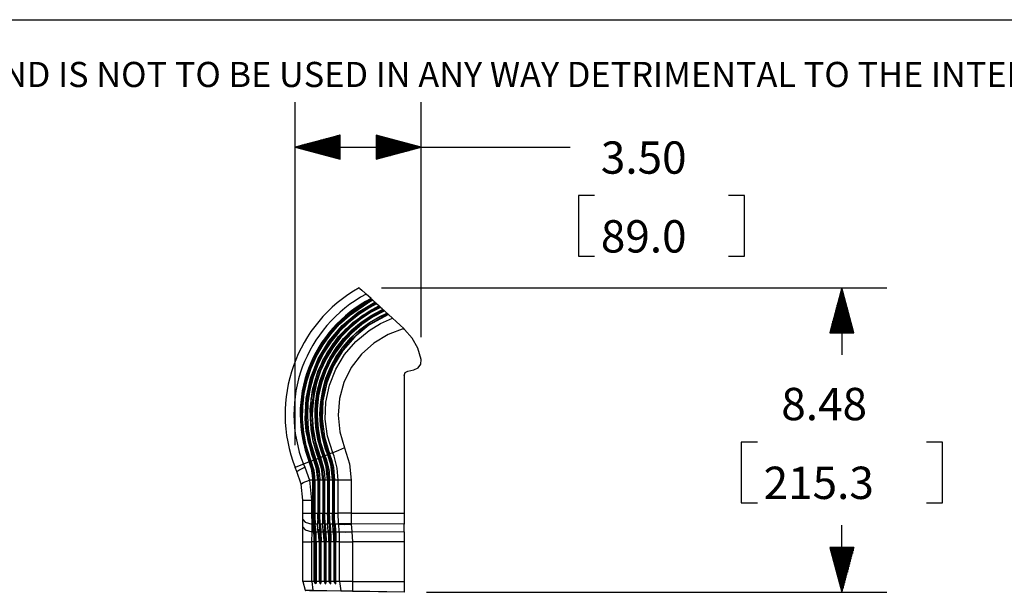
# Model space of a CAD drawing. Extents: x 0.3 to 10.8, y 0.3 to 8.3.
# Drawn here: x 3 to 5.8, y 6.7 to 8.3 of the extents above; entities that cross this region are included whole.
import ezdxf

# ---------------------------------------------------------------- set-up
doc = ezdxf.new("R2010")
doc.units = 0
doc.header["$MEASUREMENT"] = 0
doc.layers.add('TFR-ISO', color=7, linetype='Continuous')
doc.styles.add('blockfont', font='simplex.shx')

msp = doc.modelspace()

# ---------------------------------------------------------------- linework, layer by layer
at = {"layer": 'TFR-ISO', "color": 7, "linetype": 'Continuous'}
msp.add_line((0.307183, 8.281557), (10.755528, 8.281557), dxfattribs=at)
at = {"layer": 'TFR-ISO', "color": 3, "linetype": 'Continuous'}
for p, q in [((3.812876, 7.097198), (3.812876, 8.051747)), ((4.163345, 7.397926), (4.163345, 8.051747)), ((3.937876, 7.96024), (3.812876, 7.926747)), ((3.937876, 7.943747), (3.87632, 7.943747)), ((3.937876, 7.945747), (3.883785, 7.945747)), ((3.937876, 7.947747), (3.891249, 7.947747)), ((3.937876, 7.949747), (3.898713, 7.949747)), ((3.937876, 7.951747), (3.906177, 7.951747)), ((3.937876, 7.953747), (3.913641, 7.953747)), ((3.937876, 7.955747), (3.921105, 7.955747)), ((3.937876, 7.957747), (3.928569, 7.957747)), ((3.937876, 7.959747), (3.936033, 7.959747)), ((3.937876, 7.959747), (3.936033, 7.959747)), ((3.937876, 7.893253), (3.937876, 7.96024)), ((4.163345, 7.926747), (4.038345, 7.96024)), ((4.038345, 7.96024), (4.038345, 7.893253)), ((4.038345, 7.959747), (4.040187, 7.959747)), ((4.038345, 7.959747), (4.040187, 7.959747)), ((4.038345, 7.957747), (4.047652, 7.957747)), ((4.038345, 7.955747), (4.055116, 7.955747)), ((4.038345, 7.953747), (4.06258, 7.953747)), ((4.038345, 7.951747), (4.070044, 7.951747)), ((4.038345, 7.949747), (4.077508, 7.949747)), ((4.038345, 7.947747), (4.084972, 7.947747)), ((4.038345, 7.945747), (4.092436, 7.945747)), ((4.038345, 7.943747), (4.0999, 7.943747)), ((3.812876, 7.926747), (4.32772, 7.926747)), ((3.812876, 7.926747), (3.937876, 7.893253)), ((3.937876, 7.927747), (3.816608, 7.927747)), ((3.937876, 7.925747), (3.816608, 7.925747)), ((3.937876, 7.929747), (3.824072, 7.929747)), ((3.937876, 7.923747), (3.824072, 7.923747)), ((3.937876, 7.931747), (3.831536, 7.931747)), ((3.937876, 7.921747), (3.831536, 7.921747)), ((3.937876, 7.933747), (3.839, 7.933747)), ((3.937876, 7.919747), (3.839, 7.919747)), ((3.937876, 7.935747), (3.846464, 7.935747)), ((3.937876, 7.917747), (3.846464, 7.917747)), ((3.937876, 7.937747), (3.853928, 7.937747)), ((3.937876, 7.939747), (3.861392, 7.939747)), ((3.937876, 7.941747), (3.868856, 7.941747)), ((4.038345, 7.941747), (4.107365, 7.941747)), ((4.038345, 7.939747), (4.114829, 7.939747)), ((4.038345, 7.937747), (4.122293, 7.937747)), ((4.038345, 7.935747), (4.129757, 7.935747)), ((4.038345, 7.933747), (4.137221, 7.933747)), ((4.038345, 7.931747), (4.144685, 7.931747)), ((4.038345, 7.929747), (4.152149, 7.929747)), ((4.038345, 7.927747), (4.159613, 7.927747)), ((4.038345, 7.893253), (4.163345, 7.926747)), ((4.038345, 7.925747), (4.159613, 7.925747)), ((4.038345, 7.923747), (4.152149, 7.923747)), ((4.038345, 7.921747), (4.144685, 7.921747)), ((4.038345, 7.919747), (4.137221, 7.919747)), ((4.038345, 7.917747), (4.129757, 7.917747)), ((4.32772, 7.926747), (4.57772, 7.926747)), ((3.937876, 7.915747), (3.853928, 7.915747)), ((3.937876, 7.913747), (3.861392, 7.913747)), ((3.937876, 7.911747), (3.868856, 7.911747)), ((3.937876, 7.909747), (3.87632, 7.909747)), ((3.937876, 7.907747), (3.883785, 7.907747)), ((3.937876, 7.905747), (3.891249, 7.905747)), ((3.937876, 7.903747), (3.898713, 7.903747)), ((3.937876, 7.901747), (3.906177, 7.901747)), ((3.937876, 7.899747), (3.913641, 7.899747)), ((3.937876, 7.897747), (3.921105, 7.897747)), ((3.937876, 7.895747), (3.928569, 7.895747)), ((3.937876, 7.893747), (3.936033, 7.893747)), ((3.937876, 7.893747), (3.936033, 7.893747)), ((4.038345, 7.915747), (4.122293, 7.915747)), ((4.038345, 7.913747), (4.114829, 7.913747)), ((4.038345, 7.911747), (4.107365, 7.911747)), ((4.038345, 7.909747), (4.0999, 7.909747)), ((4.038345, 7.907747), (4.092436, 7.907747)), ((4.038345, 7.905747), (4.084972, 7.905747)), ((4.038345, 7.903747), (4.077508, 7.903747)), ((4.038345, 7.901747), (4.070044, 7.901747)), ((4.038345, 7.899747), (4.06258, 7.899747)), ((4.038345, 7.897747), (4.055116, 7.897747)), ((4.038345, 7.895747), (4.047652, 7.895747)), ((4.038345, 7.893747), (4.040187, 7.893747)), ((4.038345, 7.893747), (4.040187, 7.893747)), ((4.600845, 7.791747), (4.600845, 7.622997)), ((4.645845, 7.791747), (4.600845, 7.791747)), ((5.062845, 7.791747), (5.017845, 7.791747)), ((5.062845, 7.622997), (5.062845, 7.791747)), ((4.600845, 7.622997), (4.645845, 7.622997)), ((5.017845, 7.622997), (5.062845, 7.622997)), ((4.053335, 7.535074), (5.458872, 7.535074)), ((5.333872, 7.535074), (5.300378, 7.410074)), ((5.333872, 7.535074), (5.333872, 7.348042)), ((5.367365, 7.410074), (5.333872, 7.535074)), ((5.326872, 7.410074), (5.326872, 7.50895)), ((5.328872, 7.410074), (5.328872, 7.516414)), ((5.330872, 7.410074), (5.330872, 7.523878)), ((5.332872, 7.410074), (5.332872, 7.531343)), ((5.334872, 7.410074), (5.334872, 7.531343)), ((5.336872, 7.410074), (5.336872, 7.523878)), ((5.338871, 7.410074), (5.338871, 7.516414)), ((5.340872, 7.410074), (5.340872, 7.50895)), ((5.318871, 7.410074), (5.318871, 7.479094)), ((5.320872, 7.410074), (5.320872, 7.486558)), ((5.322872, 7.410074), (5.322872, 7.494022)), ((5.324872, 7.410074), (5.324872, 7.501486)), ((5.342872, 7.410074), (5.342872, 7.501486)), ((5.344872, 7.410074), (5.344872, 7.494022)), ((5.346872, 7.410074), (5.346872, 7.486558)), ((5.348872, 7.410074), (5.348872, 7.479094)), ((5.312872, 7.410074), (5.312872, 7.456701)), ((5.314872, 7.410074), (5.314872, 7.464166)), ((5.316872, 7.410074), (5.316872, 7.47163)), ((5.350872, 7.410074), (5.350872, 7.47163)), ((5.352872, 7.410074), (5.352872, 7.464166)), ((5.354872, 7.410074), (5.354872, 7.456701)), ((5.304872, 7.410074), (5.304872, 7.426845)), ((5.306872, 7.410074), (5.306872, 7.434309)), ((5.308872, 7.410074), (5.308872, 7.441773)), ((5.310872, 7.410074), (5.310872, 7.449237)), ((5.356872, 7.410074), (5.356872, 7.449237)), ((5.358872, 7.410074), (5.358872, 7.441773)), ((5.360872, 7.410074), (5.360872, 7.434309)), ((5.362872, 7.410074), (5.362872, 7.426845)), ((5.300378, 7.410074), (5.367365, 7.410074)), ((5.300872, 7.410074), (5.300872, 7.411917)), ((5.300872, 7.410074), (5.300872, 7.411917)), ((5.302872, 7.410074), (5.302872, 7.419381)), ((5.364872, 7.410074), (5.364872, 7.419381)), ((5.366872, 7.410074), (5.366872, 7.411917)), ((5.366872, 7.410074), (5.366872, 7.411917)), ((5.053841, 7.105542), (5.053841, 6.936792)), ((5.09884, 7.105542), (5.053841, 7.105542)), ((5.613903, 7.105542), (5.568903, 7.105542)), ((5.613903, 6.936792), (5.613903, 7.105542)), ((5.053841, 6.936792), (5.09884, 6.936792)), ((5.568903, 6.936792), (5.613903, 6.936792)), ((5.333872, 6.68726), (5.333872, 6.874292)), ((5.367365, 6.81226), (5.300378, 6.81226)), ((5.300378, 6.81226), (5.333872, 6.68726)), ((5.300872, 6.81226), (5.300872, 6.810418)), ((5.300872, 6.81226), (5.300872, 6.810418)), ((5.302872, 6.81226), (5.302872, 6.802954)), ((5.304872, 6.81226), (5.304872, 6.79549)), ((5.306872, 6.81226), (5.306872, 6.788025)), ((5.308872, 6.81226), (5.308872, 6.780561)), ((5.310872, 6.81226), (5.310872, 6.773097)), ((5.312872, 6.81226), (5.312872, 6.765633)), ((5.314872, 6.81226), (5.314872, 6.758169)), ((5.316872, 6.81226), (5.316872, 6.750705)), ((5.318871, 6.81226), (5.318871, 6.743241)), ((5.320872, 6.81226), (5.320872, 6.735777)), ((5.322872, 6.81226), (5.322872, 6.728312)), ((5.324872, 6.81226), (5.324872, 6.720849)), ((5.326872, 6.81226), (5.326872, 6.713385)), ((5.328872, 6.81226), (5.328872, 6.70592)), ((5.330872, 6.81226), (5.330872, 6.698456)), ((5.332872, 6.81226), (5.332872, 6.690992)), ((5.333872, 6.68726), (5.367365, 6.81226)), ((5.334872, 6.81226), (5.334872, 6.690992)), ((5.336872, 6.81226), (5.336872, 6.698456)), ((5.338871, 6.81226), (5.338871, 6.70592)), ((5.340872, 6.81226), (5.340872, 6.713385)), ((5.342872, 6.81226), (5.342872, 6.720849)), ((5.344872, 6.81226), (5.344872, 6.728312)), ((5.346872, 6.81226), (5.346872, 6.735777)), ((5.348872, 6.81226), (5.348872, 6.743241)), ((5.350872, 6.81226), (5.350872, 6.750705)), ((5.352872, 6.81226), (5.352872, 6.758169)), ((5.354872, 6.81226), (5.354872, 6.765633)), ((5.356872, 6.81226), (5.356872, 6.773097)), ((5.358872, 6.81226), (5.358872, 6.780561)), ((5.360872, 6.81226), (5.360872, 6.788025)), ((5.362872, 6.81226), (5.362872, 6.79549)), ((5.364872, 6.81226), (5.364872, 6.802954)), ((5.366872, 6.81226), (5.366872, 6.810418)), ((5.366872, 6.81226), (5.366872, 6.810418)), ((4.178225, 6.68726), (5.458872, 6.68726))]:
    msp.add_line(p, q, dxfattribs=at)
at = {"layer": 'TFR-ISO', "color": 214, "linetype": 'Continuous'}
for p, q in [((3.990835, 7.535074), (3.992824, 7.533251)), ((3.992824, 7.533251), (3.99851, 7.528041)), ((3.99851, 7.528041), (4.007354, 7.519937)), ((4.007354, 7.519937), (4.010036, 7.517479)), ((4.023775, 7.50489), (4.010036, 7.517479)), ((3.963567, 7.458025), (4.014434, 7.492826)), ((3.974123, 7.473199), (4.024236, 7.504468)), ((3.976806, 7.47134), (4.026666, 7.502241)), ((3.98597, 7.464993), (4.034971, 7.494631)), ((3.98824, 7.467502), (4.034595, 7.494975)), ((3.988667, 7.463126), (4.037417, 7.49239)), ((4.020428, 7.480556), (3.989623, 7.460817)), ((3.997878, 7.456748), (4.045778, 7.484728)), ((4.000588, 7.454871), (4.048242, 7.482471)), ((4.014434, 7.492826), (4.028584, 7.500483)), ((4.018159, 7.470487), (4.045496, 7.484987)), ((4.039348, 7.490621), (4.020428, 7.480556)), ((4.023775, 7.50489), (4.024236, 7.504468)), ((4.024236, 7.504468), (4.024843, 7.503911)), ((4.050187, 7.480688), (4.024256, 7.467033)), ((4.024843, 7.503911), (4.025451, 7.503355)), ((4.025451, 7.503355), (4.026666, 7.502241)), ((4.026666, 7.502241), (4.027339, 7.501624)), ((4.027339, 7.501624), (4.027933, 7.50108)), ((4.027933, 7.50108), (4.028358, 7.500691)), ((4.028358, 7.500691), (4.028563, 7.500503)), ((4.028563, 7.500503), (4.028584, 7.500483)), ((4.034595, 7.494975), (4.028584, 7.500483)), ((4.034971, 7.494631), (4.034595, 7.494975)), ((4.035583, 7.494071), (4.034971, 7.494631)), ((4.036194, 7.49351), (4.035583, 7.494071)), ((4.037417, 7.49239), (4.036194, 7.49351)), ((4.03793, 7.49192), (4.037417, 7.49239)), ((4.038515, 7.491384), (4.03793, 7.49192)), ((4.038961, 7.490974), (4.038515, 7.491384)), ((4.039248, 7.490713), (4.038961, 7.490974)), ((4.039348, 7.490621), (4.039248, 7.490713)), ((4.045496, 7.484987), (4.039348, 7.490621)), ((4.045778, 7.484728), (4.045496, 7.484987)), ((4.046394, 7.484164), (4.045778, 7.484728)), ((4.047009, 7.4836), (4.046394, 7.484164)), ((4.048242, 7.482471), (4.047009, 7.4836)), ((4.048772, 7.481985), (4.048242, 7.482471)), ((4.049358, 7.481448), (4.048772, 7.481985)), ((4.049802, 7.48104), (4.049358, 7.481448)), ((4.050086, 7.48078), (4.049802, 7.48104)), ((4.050187, 7.480688), (4.050086, 7.48078)), ((4.054834, 7.476429), (4.050187, 7.480688)), ((3.929603, 7.434417), (3.974123, 7.473199)), ((3.932471, 7.432931), (3.976806, 7.47134)), ((3.936436, 7.433478), (3.963567, 7.458025)), ((3.942263, 7.427865), (3.98597, 7.464993)), ((3.943934, 7.430498), (3.98824, 7.467502)), ((3.945144, 7.426376), (3.988667, 7.463126)), ((3.954983, 7.4213), (3.997878, 7.456748)), ((3.957879, 7.419808), (4.000588, 7.454871)), ((3.989623, 7.460817), (3.961027, 7.437991)), ((3.972969, 7.438414), (4.018159, 7.470487)), ((4.024256, 7.467033), (3.993673, 7.446943)), ((3.996283, 7.439406), (4.024035, 7.458004)), ((4.028097, 7.453485), (3.997765, 7.433009)), ((4.00985, 7.448454), (4.056668, 7.47475)), ((4.010344, 7.428436), (4.070166, 7.462381)), ((4.012576, 7.446564), (4.059153, 7.472473)), ((4.072148, 7.460565), (4.018111, 7.430936)), ((4.019217, 7.438761), (4.048057, 7.455633)), ((4.02189, 7.440099), (4.067657, 7.46468)), ((4.024035, 7.458004), (4.053577, 7.473607)), ((4.060542, 7.470417), (4.028097, 7.453485)), ((4.048057, 7.455633), (4.067533, 7.464793)), ((4.053577, 7.473607), (4.056471, 7.47493)), ((4.056471, 7.47493), (4.054834, 7.476429)), ((4.056668, 7.47475), (4.056471, 7.47493)), ((4.057289, 7.47418), (4.056668, 7.47475)), ((4.05791, 7.473611), (4.057289, 7.47418)), ((4.059153, 7.472473), (4.05791, 7.473611)), ((4.059703, 7.471969), (4.059153, 7.472473)), ((4.06029, 7.47143), (4.059703, 7.471969)), ((4.060733, 7.471025), (4.06029, 7.47143)), ((4.061115, 7.470675), (4.060542, 7.470417)), ((4.061015, 7.470766), (4.060733, 7.471025)), ((4.061115, 7.470675), (4.061015, 7.470766)), ((4.067533, 7.464793), (4.061115, 7.470675)), ((4.067657, 7.46468), (4.067533, 7.464793)), ((4.068284, 7.464106), (4.067657, 7.46468)), ((4.068911, 7.463531), (4.068284, 7.464106)), ((4.070166, 7.462381), (4.068911, 7.463531)), ((4.07074, 7.461855), (4.070166, 7.462381)), ((4.071328, 7.461316), (4.07074, 7.461855)), ((4.071768, 7.460913), (4.071328, 7.461316)), ((4.072049, 7.460655), (4.071768, 7.460913)), ((4.072148, 7.460565), (4.072049, 7.460655)), ((4.083377, 7.450275), (4.072148, 7.460565)), ((3.892279, 7.389313), (3.929603, 7.434417)), ((3.895277, 7.388202), (3.932471, 7.432931)), ((3.905507, 7.384418), (3.942263, 7.427865)), ((3.906362, 7.386672), (3.943934, 7.430498)), ((3.908516, 7.383308), (3.945144, 7.426376)), ((3.911972, 7.406274), (3.936436, 7.433478)), ((3.933705, 7.399305), (3.972969, 7.438414)), ((3.961027, 7.437991), (3.935028, 7.412243)), ((3.96546, 7.423637), (3.940016, 7.397334)), ((3.959497, 7.381936), (4.010344, 7.428436)), ((3.993673, 7.446943), (3.96546, 7.423637)), ((3.96777, 7.414717), (4.00985, 7.448454)), ((3.997765, 7.433009), (3.96998, 7.409184)), ((3.970619, 7.418016), (3.996283, 7.439406)), ((3.970681, 7.413219), (4.012576, 7.446564)), ((4.018111, 7.430936), (3.978966, 7.398881)), ((3.980627, 7.408108), (4.02189, 7.440099)), ((3.992386, 7.418848), (4.019217, 7.438761)), ((4.018134, 7.416429), (4.049663, 7.435459)), ((4.049663, 7.435459), (4.083377, 7.450275)), ((4.083377, 7.450275), (4.093485, 7.441013)), ((4.093485, 7.441013), (4.104443, 7.430972)), ((4.104443, 7.430972), (4.114602, 7.421663)), ((3.890435, 7.376698), (3.911972, 7.406274)), ((3.901448, 7.354241), (3.933705, 7.399305)), ((3.935028, 7.412243), (3.911928, 7.383866)), ((3.940016, 7.397334), (3.917655, 7.368365)), ((3.918787, 7.379529), (3.954983, 7.4213)), ((3.921808, 7.37842), (3.957879, 7.419808)), ((3.932123, 7.374642), (3.96777, 7.414717)), ((3.935158, 7.373533), (3.970681, 7.413219)), ((3.96998, 7.409184), (3.945153, 7.382292)), ((3.945522, 7.369753), (3.980627, 7.408108)), ((3.978966, 7.398881), (3.945687, 7.360773)), ((3.945998, 7.370883), (3.967883, 7.396132)), ((3.947324, 7.394069), (3.970619, 7.418016)), ((3.967883, 7.396132), (3.992386, 7.418848)), ((3.981282, 7.385831), (4.018134, 7.416429)), ((4.071095, 7.405333), (4.031412, 7.381157)), ((4.114602, 7.421663), (4.071095, 7.405333)), ((4.117063, 7.419407), (4.114602, 7.421663)), ((4.138488, 7.395009), (4.117063, 7.419407)), ((3.862879, 7.338965), (3.892279, 7.389313)), ((3.865958, 7.338233), (3.895277, 7.388202)), ((3.87207, 7.345052), (3.890435, 7.376698)), ((3.876464, 7.335741), (3.905507, 7.384418)), ((3.876557, 7.337234), (3.906362, 7.386672)), ((3.879552, 7.335011), (3.908516, 7.383308)), ((3.890086, 7.33253), (3.918787, 7.379529)), ((3.911928, 7.383866), (3.891999, 7.353178)), ((3.893183, 7.331803), (3.921808, 7.37842)), ((3.903752, 7.329332), (3.932123, 7.374642)), ((3.906859, 7.328609), (3.935158, 7.373533)), ((3.917464, 7.326146), (3.945522, 7.369753)), ((3.920584, 7.325424), (3.959497, 7.381936)), ((3.945153, 7.382292), (3.923612, 7.352702)), ((3.926651, 7.367825), (3.947324, 7.394069)), ((3.926992, 7.343403), (3.945998, 7.370883)), ((3.950044, 7.349521), (3.981282, 7.385831)), ((4.031412, 7.381157), (3.996952, 7.349988)), ((4.15416, 7.36657), (4.138488, 7.395009)), ((3.857099, 7.311667), (3.87207, 7.345052)), ((3.891999, 7.353178), (3.875497, 7.320518)), ((3.877086, 7.304465), (3.901448, 7.354241)), ((3.917655, 7.368365), (3.898666, 7.337081)), ((3.908824, 7.33957), (3.926651, 7.367825)), ((3.91109, 7.314017), (3.926992, 7.343403)), ((3.923612, 7.352702), (3.914186, 7.337043)), ((3.945687, 7.360773), (3.91923, 7.317385)), ((3.925397, 7.308465), (3.950044, 7.349521)), ((3.996952, 7.349988), (3.968934, 7.312928)), ((4.163345, 7.335426), (4.15416, 7.36657)), ((3.841759, 7.283461), (3.862879, 7.338965)), ((3.844879, 7.283118), (3.865958, 7.338233)), ((3.85534, 7.283548), (3.876557, 7.337234)), ((3.855516, 7.281955), (3.876464, 7.335741)), ((3.858641, 7.281615), (3.879552, 7.335011)), ((3.875497, 7.320518), (3.862618, 7.286267)), ((3.868621, 7.266695), (3.893183, 7.331803)), ((3.869296, 7.280463), (3.890086, 7.33253)), ((3.879303, 7.26589), (3.903752, 7.329332)), ((3.882441, 7.265656), (3.906859, 7.328609)), ((3.898666, 7.337081), (3.883317, 7.303859)), ((3.893143, 7.264862), (3.917464, 7.326146)), ((3.894038, 7.309612), (3.908824, 7.33957)), ((3.896288, 7.264631), (3.920584, 7.325424)), ((3.914186, 7.337043), (3.898144, 7.304144)), ((3.898479, 7.283076), (3.91109, 7.314017)), ((3.91923, 7.317385), (3.900435, 7.27017)), ((4.154836, 7.311861), (4.162256, 7.322501)), ((4.162256, 7.322501), (4.163345, 7.335426)), ((3.845665, 7.276912), (3.857099, 7.311667)), ((3.862618, 7.286267), (3.853484, 7.250834)), ((3.861289, 7.251346), (3.877086, 7.304465)), ((3.883317, 7.303859), (3.871789, 7.269126)), ((3.882452, 7.278277), (3.894038, 7.309612)), ((3.898144, 7.304144), (3.886063, 7.269594)), ((3.907936, 7.263875), (3.925397, 7.308465)), ((3.968934, 7.312928), (3.948344, 7.271284)), ((4.115725, 7.291058), (4.118649, 7.299093)), ((4.115725, 7.291058), (4.115725, 6.907646)), ((4.118649, 7.299093), (4.126054, 7.303369)), ((4.126054, 7.303369), (4.143083, 7.306371)), ((4.143083, 7.306371), (4.154836, 7.311861)), ((3.830019, 7.22494), (3.841759, 7.283461)), ((3.833136, 7.224995), (3.844879, 7.283118)), ((3.837871, 7.241165), (3.845665, 7.276912)), ((3.843298, 7.227091), (3.85534, 7.283548)), ((3.843757, 7.225186), (3.855516, 7.281955)), ((3.846877, 7.225243), (3.858641, 7.281615)), ((3.857508, 7.225443), (3.869296, 7.280463)), ((3.858227, 7.197505), (3.868621, 7.266695)), ((3.871789, 7.269126), (3.864199, 7.233327)), ((3.868798, 7.198402), (3.879303, 7.26589)), ((3.871903, 7.198666), (3.882441, 7.265656)), ((3.874193, 7.245905), (3.882452, 7.278277)), ((3.886063, 7.269594), (3.878074, 7.233877)), ((3.882483, 7.199569), (3.893143, 7.264862)), ((3.88559, 7.199834), (3.896288, 7.264631)), ((3.889312, 7.250946), (3.898479, 7.283076)), ((3.900435, 7.27017), (3.889978, 7.220838)), ((3.898263, 7.216971), (3.907936, 7.263875)), ((3.948344, 7.271284), (3.935911, 7.226525)), ((3.833791, 7.204806), (3.837871, 7.241165)), ((3.853484, 7.250834), (3.848187, 7.214629)), ((3.854494, 7.196345), (3.861289, 7.251346)), ((3.864199, 7.233327), (3.860639, 7.196905)), ((3.869353, 7.212849), (3.874193, 7.245905)), ((3.878074, 7.233877), (3.874284, 7.197473)), ((3.883697, 7.218008), (3.889312, 7.250946)), ((3.828076, 7.164748), (3.830019, 7.22494)), ((3.831145, 7.16521), (3.833136, 7.224995)), ((3.833448, 7.168224), (3.833791, 7.204806)), ((3.840763, 7.169419), (3.843298, 7.227091)), ((3.841603, 7.16679), (3.843757, 7.225186)), ((3.844673, 7.167254), (3.846877, 7.225243)), ((3.848187, 7.214629), (3.846786, 7.178065)), ((3.855134, 7.168838), (3.857508, 7.225443)), ((3.867983, 7.179469), (3.869353, 7.212849)), ((3.8817, 7.184655), (3.883697, 7.218008)), ((3.889978, 7.220838), (3.887833, 7.170454)), ((3.896545, 7.169111), (3.898263, 7.216971)), ((3.935911, 7.226525), (3.932072, 7.180232)), ((3.846786, 7.178065), (3.8492, 7.141558)), ((3.856892, 7.140978), (3.854494, 7.196345)), ((3.862503, 7.127355), (3.858227, 7.197505)), ((3.860639, 7.196905), (3.860386, 7.17863)), ((3.860386, 7.17863), (3.862854, 7.142122)), ((3.870099, 7.146127), (3.867983, 7.179469)), ((3.872766, 7.129939), (3.868798, 7.198402)), ((3.875778, 7.130698), (3.871903, 7.198666)), ((3.874284, 7.197473), (3.873986, 7.179198)), ((3.873986, 7.179198), (3.876513, 7.142688)), ((3.883347, 7.151283), (3.8817, 7.184655)), ((3.886041, 7.133287), (3.882483, 7.199569)), ((3.889054, 7.134048), (3.88559, 7.199834)), ((3.932072, 7.180232), (3.936965, 7.134037)), ((3.835701, 7.105347), (3.828076, 7.164748)), ((3.838692, 7.106192), (3.831145, 7.16521)), ((3.836716, 7.131788), (3.833448, 7.168224)), ((3.843677, 7.136145), (3.840763, 7.169419)), ((3.848881, 7.109071), (3.841603, 7.16679)), ((3.851871, 7.109917), (3.844673, 7.167254)), ((3.862059, 7.112802), (3.855134, 7.168838)), ((3.88862, 7.118289), (3.883347, 7.151283)), ((3.887833, 7.170454), (3.89401, 7.120578)), ((3.902942, 7.121649), (3.896545, 7.169111)), ((3.843537, 7.095846), (3.836716, 7.131788)), ((3.859098, 7.070905), (3.843677, 7.136145)), ((3.8492, 7.141558), (3.85533, 7.105489)), ((3.862758, 7.108092), (3.856892, 7.140978)), ((3.880525, 7.061437), (3.862503, 7.127355)), ((3.862854, 7.142122), (3.869218, 7.106089)), ((3.875682, 7.113188), (3.870099, 7.146127)), ((3.890396, 7.065338), (3.872766, 7.129939)), ((3.893293, 7.066483), (3.875778, 7.130698)), ((3.876513, 7.142688), (3.88362, 7.104732)), ((3.903164, 7.070385), (3.886041, 7.133287)), ((3.906062, 7.07153), (3.889054, 7.134048)), ((3.936965, 7.134037), (3.950414, 7.089573)), ((3.852091, 7.050198), (3.835701, 7.105347)), ((3.854988, 7.051343), (3.838692, 7.106192)), ((3.854042, 7.060791), (3.843537, 7.095846)), ((3.864859, 7.055244), (3.848881, 7.109071)), ((3.867757, 7.05639), (3.851871, 7.109917)), ((3.85533, 7.105489), (3.870041, 7.057292)), ((3.877627, 7.060291), (3.862059, 7.112802)), ((3.871882, 7.075958), (3.862758, 7.108092)), ((3.869218, 7.106089), (3.882809, 7.062339)), ((3.884667, 7.081011), (3.875682, 7.113188)), ((3.88362, 7.104732), (3.895578, 7.067386)), ((3.897454, 7.086065), (3.88862, 7.118289)), ((3.89401, 7.120578), (3.908346, 7.072433)), ((3.917162, 7.075917), (3.902942, 7.121649)), ((3.864859, 7.055244), (3.859098, 7.070905)), ((3.877627, 7.060291), (3.871882, 7.075958)), ((3.890396, 7.065338), (3.884667, 7.081011)), ((3.903164, 7.070385), (3.895578, 7.067386)), ((3.895578, 7.067386), (3.89876, 7.058822)), ((3.903164, 7.070385), (3.897454, 7.086065)), ((3.903164, 7.070385), (3.906062, 7.07153)), ((3.912594, 7.039675), (3.903164, 7.070385)), ((3.911652, 7.043195), (3.903164, 7.070385)), ((3.915626, 7.040333), (3.906062, 7.07153)), ((3.917162, 7.075917), (3.908346, 7.072433)), ((3.908346, 7.072433), (3.914685, 7.054002)), ((3.933195, 7.08252), (3.917162, 7.075917)), ((3.920934, 7.066004), (3.917162, 7.075917)), ((3.950414, 7.089573), (3.933195, 7.08252)), ((3.950414, 7.089573), (3.963675, 7.04528)), ((3.8358, 7.043759), (3.819018, 7.037126)), ((3.852091, 7.050198), (3.8358, 7.043759)), ((3.8358, 7.043759), (3.839328, 7.035467)), ((3.854988, 7.051343), (3.852091, 7.050198)), ((3.859154, 7.028083), (3.852091, 7.050198)), ((3.857273, 7.052246), (3.854042, 7.060791)), ((3.862186, 7.02874), (3.854988, 7.051343)), ((3.864859, 7.055244), (3.857273, 7.052246)), ((3.865126, 7.026593), (3.857273, 7.052246)), ((3.864859, 7.055244), (3.867757, 7.05639)), ((3.871984, 7.031851), (3.864859, 7.055244)), ((3.872514, 7.030981), (3.864859, 7.055244)), ((3.875546, 7.031639), (3.867757, 7.05639)), ((3.877627, 7.060291), (3.870041, 7.057292)), ((3.870041, 7.057292), (3.873224, 7.048728)), ((3.873224, 7.048728), (3.878161, 7.031106)), ((3.877627, 7.060291), (3.880525, 7.061437)), ((3.885874, 7.033879), (3.877627, 7.060291)), ((3.886006, 7.031882), (3.877627, 7.060291)), ((3.888906, 7.034536), (3.880525, 7.061437)), ((3.890396, 7.065338), (3.882809, 7.062339)), ((3.882809, 7.062339), (3.885991, 7.053775)), ((3.885991, 7.053775), (3.891045, 7.036191)), ((3.890396, 7.065338), (3.893293, 7.066483)), ((3.896023, 7.048776), (3.890396, 7.065338)), ((3.899234, 7.036777), (3.890396, 7.065338)), ((3.902266, 7.037435), (3.893293, 7.066483)), ((3.899985, 7.031906), (3.896023, 7.048776)), ((3.89876, 7.058822), (3.903904, 7.041269)), ((3.903904, 7.041269), (3.907146, 7.023262)), ((3.916012, 7.015653), (3.911652, 7.043195)), ((3.914685, 7.054002), (3.919172, 7.035028)), ((3.919826, 6.999263), (3.915626, 7.040333)), ((3.929518, 7.032633), (3.920934, 7.066004)), ((3.963675, 7.04528), (3.968151, 6.999263)), ((3.819018, 7.037126), (3.812876, 7.034698)), ((3.817588, 7.02329), (3.812876, 7.034698)), ((3.817588, 7.02329), (3.823099, 7.027287)), ((3.828971, 6.988358), (3.817588, 7.02329)), ((3.823099, 7.027287), (3.839328, 7.035467)), ((3.839328, 7.035467), (3.852399, 6.999263)), ((3.861197, 7.014636), (3.859154, 7.028083)), ((3.861792, 6.999263), (3.861197, 7.014636)), ((3.864908, 6.999263), (3.862186, 7.02874)), ((3.867177, 7.008398), (3.865126, 7.026593)), ((3.87463, 7.015653), (3.871984, 7.031851)), ((3.875521, 6.999263), (3.872514, 7.030981)), ((3.875521, 6.999263), (3.87463, 7.015653)), ((3.878637, 6.999263), (3.875546, 7.031639)), ((3.878161, 7.031106), (3.880456, 7.015357)), ((3.880456, 7.015357), (3.881094, 6.999263)), ((3.889251, 6.999263), (3.885874, 7.033879)), ((3.888435, 7.015653), (3.886006, 7.031882)), ((3.889251, 6.999263), (3.888435, 7.015653)), ((3.892367, 6.999263), (3.888906, 7.034536)), ((3.891045, 7.036191), (3.893966, 7.01796)), ((3.893966, 7.01796), (3.894823, 6.999263)), ((3.90298, 6.999263), (3.899234, 7.036777)), ((3.902228, 7.015653), (3.899985, 7.031906)), ((3.90298, 6.999263), (3.902228, 7.015653)), ((3.906096, 6.999263), (3.902266, 7.037435)), ((3.907146, 7.023262), (3.908552, 6.999263)), ((3.91671, 6.999263), (3.912594, 7.039675)), ((3.91671, 6.999263), (3.916012, 7.015653)), ((3.919172, 7.035028), (3.922282, 6.999263)), ((3.932298, 6.999263), (3.929518, 7.032633)), ((3.828971, 6.988358), (3.834885, 6.992941)), ((3.833925, 6.94412), (3.828971, 6.988358)), ((3.834885, 6.992941), (3.852399, 6.999263)), ((3.852399, 6.999263), (3.858574, 6.94412)), ((3.861792, 6.999263), (3.852399, 6.999263)), ((3.861792, 6.999263), (3.864908, 6.999263)), ((3.861792, 6.907646), (3.861792, 6.999263)), ((3.864908, 6.907646), (3.864908, 6.999263)), ((3.867364, 6.999263), (3.867177, 7.008398)), ((3.875521, 6.999263), (3.867364, 6.999263)), ((3.867364, 6.999263), (3.867364, 6.907646)), ((3.875521, 6.999263), (3.875521, 6.907646)), ((3.878637, 6.999263), (3.875521, 6.999263)), ((3.878637, 6.907646), (3.878637, 6.999263)), ((3.889251, 6.999263), (3.881094, 6.999263)), ((3.881094, 6.907646), (3.881094, 6.999263)), ((3.892367, 6.999263), (3.889251, 6.999263)), ((3.889251, 6.999263), (3.889251, 6.907646)), ((3.892367, 6.907646), (3.892367, 6.999263)), ((3.894823, 6.907646), (3.894823, 6.999263)), ((3.90298, 6.999263), (3.894823, 6.999263)), ((3.90298, 6.999263), (3.90298, 6.907646)), ((3.906096, 6.999263), (3.90298, 6.999263)), ((3.906096, 6.907646), (3.906096, 6.999263)), ((3.91671, 6.999263), (3.908552, 6.999263)), ((3.908552, 6.907646), (3.908552, 6.999263)), ((3.91671, 6.999263), (3.91671, 6.907646)), ((3.919826, 6.999263), (3.91671, 6.999263)), ((3.919826, 6.907646), (3.919826, 6.999263)), ((3.922282, 6.907646), (3.922282, 6.999263)), ((3.932298, 6.999263), (3.922282, 6.999263)), ((3.949592, 6.999263), (3.932298, 6.999263)), ((3.932298, 6.907646), (3.932298, 6.999263)), ((3.968151, 6.999263), (3.949592, 6.999263)), ((3.968151, 6.999263), (3.968151, 6.907646)), ((3.833925, 6.907646), (3.833925, 6.94412)), ((3.833925, 6.94412), (3.840529, 6.94412)), ((3.840529, 6.94412), (3.858574, 6.94412)), ((3.858574, 6.94412), (3.858574, 6.907646)), ((3.833925, 6.907646), (3.840529, 6.907646)), ((3.833925, 6.89046), (3.833925, 6.907646)), ((3.840529, 6.907646), (3.858574, 6.907646)), ((3.858574, 6.907646), (3.861792, 6.907646)), ((3.858574, 6.907646), (3.859525, 6.876904)), ((3.861763, 6.897944), (3.861795, 6.906012)), ((3.861795, 6.906012), (3.861792, 6.907646)), ((3.864908, 6.907646), (3.861792, 6.907646)), ((3.861972, 6.896572), (3.861795, 6.906012)), ((3.865058, 6.89748), (3.864908, 6.907646)), ((3.866647, 6.907646), (3.864908, 6.907646)), ((3.867364, 6.907646), (3.866647, 6.907646)), ((3.867411, 6.904487), (3.867364, 6.907646)), ((3.867364, 6.907646), (3.867481, 6.898489)), ((3.867519, 6.89726), (3.867364, 6.907646)), ((3.867364, 6.907646), (3.875521, 6.907646)), ((3.875521, 6.907646), (3.875523, 6.906426)), ((3.875521, 6.907646), (3.878637, 6.907646)), ((3.875705, 6.896259), (3.875523, 6.906426)), ((3.875523, 6.906426), (3.875532, 6.899486)), ((3.878798, 6.896971), (3.878637, 6.907646)), ((3.878637, 6.907646), (3.880377, 6.907646)), ((3.880377, 6.907646), (3.881094, 6.907646)), ((3.881177, 6.89972), (3.881094, 6.907646)), ((3.881259, 6.89675), (3.881094, 6.907646)), ((3.881094, 6.907646), (3.889251, 6.907646)), ((3.889251, 6.907646), (3.892367, 6.907646)), ((3.889425, 6.896369), (3.889251, 6.907646)), ((3.889251, 6.907646), (3.889276, 6.899486)), ((3.892367, 6.907646), (3.894106, 6.907646)), ((3.892539, 6.896462), (3.892367, 6.907646)), ((3.894106, 6.907646), (3.894823, 6.907646)), ((3.894918, 6.899135), (3.894823, 6.907646)), ((3.894823, 6.907646), (3.90298, 6.907646)), ((3.895, 6.896241), (3.894823, 6.907646)), ((3.90298, 6.907646), (3.906096, 6.907646)), ((3.903166, 6.895859), (3.90298, 6.907646)), ((3.90298, 6.907646), (3.903018, 6.899486)), ((3.906096, 6.907646), (3.907835, 6.907646)), ((3.906279, 6.895953), (3.906096, 6.907646)), ((3.907835, 6.907646), (3.908552, 6.907646)), ((3.908659, 6.898549), (3.908552, 6.907646)), ((3.908552, 6.907646), (3.91671, 6.907646)), ((3.908581, 6.905848), (3.908552, 6.907646)), ((3.90874, 6.895732), (3.90858, 6.905887)), ((3.916906, 6.89535), (3.91671, 6.907646)), ((3.91671, 6.907646), (3.916759, 6.899486)), ((3.91671, 6.907646), (3.919826, 6.907646)), ((3.92002, 6.895443), (3.919826, 6.907646)), ((3.922347, 6.900454), (3.922282, 6.907646)), ((3.922282, 6.907646), (3.932298, 6.907646)), ((3.922481, 6.895223), (3.922282, 6.907646)), ((3.949592, 6.907646), (3.932298, 6.907646)), ((3.933713, 6.879004), (3.932298, 6.907646)), ((3.968151, 6.907646), (3.949592, 6.907646)), ((3.968151, 6.907646), (3.968327, 6.877612)), ((3.968151, 6.907646), (4.115725, 6.907646)), ((4.115725, 6.907646), (4.115725, 6.892125)), ((3.833925, 6.869008), (3.833925, 6.89046)), ((3.833925, 6.89046), (3.840805, 6.882583)), ((3.840805, 6.882583), (3.859525, 6.876904)), ((3.86101, 6.876904), (3.859525, 6.876904)), ((3.859525, 6.876904), (3.859525, 6.855452)), ((3.860995, 6.884604), (3.861469, 6.89121)), ((3.860995, 6.884604), (3.862653, 6.884726)), ((3.86101, 6.876904), (3.860995, 6.884604)), ((3.86101, 6.876904), (3.862067, 6.863109)), ((3.861469, 6.89121), (3.861763, 6.897944)), ((3.862653, 6.884726), (3.861972, 6.896572)), ((3.862653, 6.884726), (3.865761, 6.88494)), ((3.864297, 6.863274), (3.862653, 6.884726)), ((3.865761, 6.88494), (3.865058, 6.89748)), ((3.867405, 6.863488), (3.865761, 6.88494)), ((3.867503, 6.884863), (3.865761, 6.88494)), ((3.867481, 6.898489), (3.867779, 6.891226)), ((3.868236, 6.884435), (3.867503, 6.884863)), ((3.868236, 6.884435), (3.867519, 6.89726)), ((3.867779, 6.891226), (3.868252, 6.884004)), ((3.868252, 6.884004), (3.868793, 6.876904)), ((3.869899, 6.862476), (3.868793, 6.876904)), ((3.874967, 6.876904), (3.868793, 6.876904)), ((3.875325, 6.891435), (3.874896, 6.883456)), ((3.876426, 6.883561), (3.874896, 6.883456)), ((3.874896, 6.883456), (3.874967, 6.876904)), ((3.876112, 6.861974), (3.874967, 6.876904)), ((3.875532, 6.899486), (3.875325, 6.891435)), ((3.876426, 6.883561), (3.875705, 6.896259)), ((3.879534, 6.883775), (3.876426, 6.883561)), ((3.879534, 6.883775), (3.878798, 6.896971)), ((3.881178, 6.862323), (3.879534, 6.883775)), ((3.879534, 6.883775), (3.881276, 6.883698)), ((3.881456, 6.891876), (3.881177, 6.89972)), ((3.882009, 6.88327), (3.881259, 6.89675)), ((3.881276, 6.883698), (3.882009, 6.88327)), ((3.882025, 6.882868), (3.881456, 6.891876)), ((3.882479, 6.876904), (3.882025, 6.882868)), ((3.888996, 6.876904), (3.882479, 6.876904)), ((3.882479, 6.876904), (3.88367, 6.861362)), ((3.889158, 6.890859), (3.888875, 6.882305)), ((3.8902, 6.882396), (3.888875, 6.882305)), ((3.888875, 6.882305), (3.888996, 6.876904)), ((3.890228, 6.860832), (3.888996, 6.876904)), ((3.889276, 6.899486), (3.889158, 6.890859)), ((3.8902, 6.882396), (3.889425, 6.896369)), ((3.893307, 6.88261), (3.8902, 6.882396)), ((3.893307, 6.88261), (3.892539, 6.896462)), ((3.893307, 6.88261), (3.89505, 6.882533)), ((3.894951, 6.861158), (3.893307, 6.88261)), ((3.895226, 6.890725), (3.894918, 6.899135)), ((3.895783, 6.882105), (3.895, 6.896241)), ((3.89505, 6.882533), (3.895783, 6.882105)), ((3.895797, 6.881737), (3.895226, 6.890725)), ((3.896165, 6.876904), (3.895797, 6.881737)), ((3.896165, 6.876904), (3.897442, 6.860249)), ((3.903024, 6.876904), (3.896165, 6.876904)), ((3.903005, 6.891384), (3.902881, 6.881156)), ((3.903973, 6.881231), (3.902881, 6.881156)), ((3.902881, 6.881156), (3.903024, 6.876904)), ((3.903018, 6.899486), (3.903005, 6.891384)), ((3.904344, 6.859691), (3.903024, 6.876904)), ((3.903973, 6.881231), (3.903166, 6.895859)), ((3.90708, 6.881445), (3.903973, 6.881231)), ((3.90708, 6.881445), (3.906279, 6.895953)), ((3.90708, 6.881445), (3.908823, 6.881368)), ((3.908725, 6.859993), (3.90708, 6.881445)), ((3.908996, 6.889576), (3.908659, 6.898549)), ((3.909556, 6.88094), (3.90874, 6.895732)), ((3.908823, 6.881368), (3.909556, 6.88094)), ((3.909568, 6.880609), (3.908996, 6.889576)), ((3.909851, 6.876904), (3.909568, 6.880609)), ((3.917053, 6.876904), (3.909851, 6.876904)), ((3.909851, 6.876904), (3.911213, 6.859136)), ((3.916759, 6.899486), (3.916825, 6.891379)), ((3.916825, 6.891379), (3.916913, 6.880009)), ((3.917746, 6.880066), (3.916906, 6.89535)), ((3.917746, 6.880066), (3.916913, 6.880009)), ((3.916913, 6.880009), (3.917053, 6.876904)), ((3.918459, 6.85855), (3.917053, 6.876904)), ((3.920854, 6.88028), (3.917746, 6.880066)), ((3.920854, 6.88028), (3.92002, 6.895443)), ((3.922498, 6.858828), (3.920854, 6.88028)), ((3.920854, 6.88028), (3.922596, 6.880203)), ((3.922547, 6.893323), (3.922347, 6.900454)), ((3.923329, 6.879776), (3.922481, 6.895223)), ((3.92334, 6.879485), (3.922547, 6.893323)), ((3.922596, 6.880203), (3.923329, 6.879776)), ((3.923537, 6.876904), (3.92334, 6.879485)), ((3.933946, 6.876904), (3.923537, 6.876904)), ((3.923537, 6.876904), (3.924984, 6.858022)), ((3.933946, 6.876904), (3.933713, 6.879004)), ((3.950454, 6.877707), (3.933713, 6.879004)), ((3.933946, 6.876904), (3.950597, 6.876288)), ((3.935588, 6.856148), (3.933946, 6.876904)), ((3.968327, 6.877612), (3.950454, 6.877707)), ((3.950597, 6.876288), (3.968367, 6.876907)), ((3.968327, 6.877612), (3.968367, 6.876907)), ((4.115725, 6.876904), (3.968327, 6.877612)), ((3.968367, 6.876907), (3.970009, 6.856151)), ((4.115725, 6.892125), (4.115725, 6.876904)), ((4.115725, 6.855452), (4.115725, 6.876904)), ((3.833925, 6.869008), (3.840805, 6.86113)), ((3.833925, 6.827954), (3.833925, 6.869008)), ((3.840805, 6.86113), (3.859525, 6.855452)), ((3.859525, 6.855452), (3.858574, 6.827954)), ((3.859525, 6.855452), (3.863149, 6.855452)), ((3.864297, 6.863274), (3.862067, 6.863109)), ((3.862067, 6.863109), (3.863149, 6.855452)), ((3.863149, 6.855452), (3.864604, 6.846547)), ((3.867405, 6.863488), (3.864297, 6.863274)), ((3.865184, 6.847975), (3.864297, 6.863274)), ((3.865623, 6.827954), (3.865184, 6.847975)), ((3.868297, 6.848097), (3.867405, 6.863488)), ((3.869022, 6.863434), (3.867405, 6.863488)), ((3.868739, 6.827954), (3.868297, 6.848097)), ((3.869853, 6.863074), (3.869022, 6.863434)), ((3.870373, 6.855452), (3.869899, 6.862476)), ((3.870761, 6.847808), (3.869973, 6.861373)), ((3.870373, 6.855452), (3.876994, 6.855452)), ((3.870818, 6.846326), (3.870373, 6.855452)), ((3.876112, 6.861974), (3.87807, 6.862109)), ((3.876994, 6.855452), (3.876112, 6.861974)), ((3.878629, 6.844274), (3.876994, 6.855452)), ((3.87807, 6.862109), (3.881178, 6.862323)), ((3.878931, 6.847308), (3.87807, 6.862109)), ((3.881178, 6.862323), (3.882802, 6.862267)), ((3.882043, 6.847431), (3.881178, 6.862323)), ((3.882802, 6.862267), (3.883629, 6.861905)), ((3.88367, 6.861362), (3.884077, 6.855452)), ((3.884507, 6.847142), (3.883732, 6.860471)), ((3.884077, 6.855452), (3.890907, 6.855452)), ((3.884077, 6.855452), (3.884529, 6.846557)), ((3.890228, 6.860832), (3.891844, 6.860944)), ((3.890907, 6.855452), (3.890228, 6.860832)), ((3.89241, 6.844274), (3.890907, 6.855452)), ((3.891844, 6.860944), (3.894951, 6.861158)), ((3.892677, 6.846642), (3.891844, 6.860944)), ((3.894951, 6.861158), (3.896581, 6.861102)), ((3.89579, 6.846764), (3.894951, 6.861158)), ((3.896581, 6.861102), (3.897404, 6.860736)), ((3.897442, 6.860249), (3.897778, 6.855452)), ((3.897995, 6.851887), (3.897588, 6.858159)), ((3.897778, 6.855452), (3.904838, 6.855452)), ((3.897778, 6.855452), (3.898247, 6.846556)), ((3.898474, 6.840185), (3.897995, 6.851887)), ((3.904344, 6.859691), (3.905617, 6.859779)), ((3.904838, 6.855452), (3.904344, 6.859691)), ((3.9062, 6.84422), (3.904838, 6.855452)), ((3.905617, 6.859779), (3.908725, 6.859993)), ((3.906423, 6.845975), (3.905617, 6.859779)), ((3.909536, 6.846097), (3.908725, 6.859993)), ((3.908725, 6.859993), (3.910362, 6.859936)), ((3.910362, 6.859936), (3.91118, 6.859566)), ((3.912, 6.845809), (3.9112, 6.859488)), ((3.911213, 6.859136), (3.911476, 6.855452)), ((3.911476, 6.855452), (3.91879, 6.855452)), ((3.911476, 6.855452), (3.911965, 6.846554)), ((3.918459, 6.85855), (3.91939, 6.858614)), ((3.91879, 6.855452), (3.918459, 6.85855)), ((3.91999, 6.844219), (3.91879, 6.855452)), ((3.91939, 6.858614), (3.922498, 6.858828)), ((3.92017, 6.845309), (3.91939, 6.858614)), ((3.922498, 6.858828), (3.924142, 6.858769)), ((3.923282, 6.845431), (3.922498, 6.858828)), ((3.924142, 6.858769), (3.924956, 6.858396)), ((3.925746, 6.845142), (3.924973, 6.858323)), ((3.924984, 6.858022), (3.925002, 6.857792)), ((3.925002, 6.857792), (3.925071, 6.85687)), ((3.925071, 6.85687), (3.925172, 6.855452)), ((3.925172, 6.855452), (3.925188, 6.855221)), ((3.925172, 6.855452), (3.935646, 6.855452)), ((3.925188, 6.855221), (3.92525, 6.854298)), ((3.92525, 6.854298), (3.925477, 6.850579)), ((3.925477, 6.850579), (3.925669, 6.846824)), ((3.935646, 6.855452), (3.935588, 6.856148)), ((3.935588, 6.856148), (3.95224, 6.855532)), ((3.935646, 6.855452), (3.952296, 6.854986)), ((3.936249, 6.827954), (3.935646, 6.855452)), ((3.95224, 6.855532), (3.970009, 6.856151)), ((3.952296, 6.854986), (3.970067, 6.855747)), ((3.970009, 6.856151), (4.115725, 6.855452)), ((3.970009, 6.856151), (3.970067, 6.855747)), ((3.970067, 6.855747), (3.972102, 6.827954)), ((4.115725, 6.855452), (4.115725, 6.841837)), ((3.833925, 6.71698), (3.833925, 6.827954)), ((3.833925, 6.827954), (3.840529, 6.827954)), ((3.840529, 6.827954), (3.858574, 6.827954)), ((3.858574, 6.827954), (3.858574, 6.716978)), ((3.865623, 6.827954), (3.858574, 6.827954)), ((3.864604, 6.846547), (3.865411, 6.837336)), ((3.865411, 6.837336), (3.865623, 6.827954)), ((3.865623, 6.827954), (3.868739, 6.827954)), ((3.865623, 6.71698), (3.865623, 6.827954)), ((3.868739, 6.711424), (3.868739, 6.827954)), ((3.870479, 6.827954), (3.868739, 6.827954)), ((3.871196, 6.827954), (3.870479, 6.827954)), ((3.871196, 6.827954), (3.870761, 6.847808)), ((3.871096, 6.837111), (3.870818, 6.846326)), ((3.871196, 6.827954), (3.871096, 6.837111)), ((3.879353, 6.827954), (3.871196, 6.827954)), ((3.871196, 6.827954), (3.871196, 6.71698)), ((3.879353, 6.827954), (3.878629, 6.844274)), ((3.879353, 6.827954), (3.878931, 6.847308)), ((3.879353, 6.827954), (3.879353, 6.71698)), ((3.882469, 6.827954), (3.879353, 6.827954)), ((3.882469, 6.827954), (3.882043, 6.847431)), ((3.882469, 6.711424), (3.882469, 6.827954)), ((3.882469, 6.827954), (3.884208, 6.827954)), ((3.884208, 6.827954), (3.884925, 6.827954)), ((3.884925, 6.827954), (3.884507, 6.847142)), ((3.884529, 6.846557), (3.884819, 6.837346)), ((3.884819, 6.837346), (3.884925, 6.827954)), ((3.884925, 6.71698), (3.884925, 6.827954)), ((3.893082, 6.827954), (3.884925, 6.827954)), ((3.893082, 6.827954), (3.89241, 6.844274)), ((3.893082, 6.827954), (3.892677, 6.846642)), ((3.893082, 6.827954), (3.893082, 6.71698)), ((3.896198, 6.827954), (3.893082, 6.827954)), ((3.896198, 6.827954), (3.89579, 6.846764)), ((3.896198, 6.827954), (3.897938, 6.827954)), ((3.896198, 6.711424), (3.896198, 6.827954)), ((3.897938, 6.827954), (3.898655, 6.827954)), ((3.898247, 6.846556), (3.898474, 6.84016)), ((3.898474, 6.843202), (3.898474, 6.840316)), ((3.898474, 6.843202), (3.898838, 6.842174)), ((3.898474, 6.840316), (3.898474, 6.837922)), ((3.898609, 6.840177), (3.898481, 6.839921)), ((3.898481, 6.839921), (3.898546, 6.837345)), ((3.898601, 6.834468), (3.898487, 6.839704)), ((3.898546, 6.837345), (3.898655, 6.827954)), ((3.898655, 6.827954), (3.898601, 6.834468)), ((3.898874, 6.841086), (3.898609, 6.840177)), ((3.906812, 6.827954), (3.898655, 6.827954)), ((3.898655, 6.71698), (3.898655, 6.827954)), ((3.898838, 6.842174), (3.898874, 6.841086)), ((3.906683, 6.836114), (3.9062, 6.84422)), ((3.906812, 6.827954), (3.906423, 6.845975)), ((3.906812, 6.827954), (3.906683, 6.836114)), ((3.906812, 6.827954), (3.906812, 6.71698)), ((3.909928, 6.827954), (3.906812, 6.827954)), ((3.909928, 6.827954), (3.909536, 6.846097)), ((3.909928, 6.711424), (3.909928, 6.827954)), ((3.909928, 6.827954), (3.911667, 6.827954)), ((3.911667, 6.827954), (3.912384, 6.827954)), ((3.911965, 6.846554), (3.912274, 6.837344)), ((3.912384, 6.827954), (3.912, 6.845809)), ((3.912274, 6.837344), (3.912384, 6.827954)), ((3.912384, 6.71698), (3.912384, 6.827954)), ((3.920542, 6.827954), (3.912384, 6.827954)), ((3.920423, 6.836114), (3.91999, 6.844219)), ((3.920542, 6.827954), (3.92017, 6.845309)), ((3.920542, 6.827954), (3.920423, 6.836114)), ((3.920542, 6.827954), (3.920542, 6.71698)), ((3.923657, 6.827954), (3.920542, 6.827954)), ((3.923657, 6.827954), (3.923282, 6.845431)), ((3.923657, 6.711424), (3.923657, 6.827954)), ((3.923657, 6.827954), (3.925397, 6.827954)), ((3.925397, 6.827954), (3.926114, 6.827954)), ((3.925669, 6.846824), (3.925828, 6.843039)), ((3.926114, 6.827954), (3.925746, 6.845142)), ((3.925828, 6.843039), (3.925952, 6.83923)), ((3.925952, 6.83923), (3.926114, 6.827954)), ((3.926114, 6.71698), (3.926114, 6.827954)), ((3.936249, 6.827954), (3.926114, 6.827954)), ((3.936249, 6.71698), (3.936249, 6.827954)), ((3.936249, 6.827954), (3.953543, 6.827954)), ((3.953543, 6.827954), (3.972102, 6.827954)), ((4.115725, 6.827954), (3.972102, 6.827954)), ((3.972102, 6.827954), (3.972102, 6.716972)), ((4.115725, 6.841837), (4.115725, 6.827954)), ((4.115725, 6.827954), (4.115725, 6.716973)), ((3.833925, 6.716978), (3.833925, 6.71698)), ((3.833925, 6.716978), (3.840307, 6.693509)), ((3.840581, 6.716978), (3.833925, 6.716978)), ((3.858574, 6.716978), (3.840581, 6.716978)), ((3.858753, 6.71698), (3.858574, 6.716978)), ((3.865623, 6.71698), (3.858753, 6.71698)), ((3.858753, 6.71698), (3.861895, 6.69315)), ((3.868739, 6.711424), (3.865623, 6.71698)), ((3.870479, 6.710606), (3.868739, 6.711424)), ((3.871196, 6.714868), (3.870479, 6.710606)), ((3.879353, 6.71698), (3.871196, 6.71698)), ((3.871196, 6.71698), (3.871196, 6.714868)), ((3.879353, 6.71698), (3.882469, 6.711424)), ((3.882469, 6.711424), (3.884208, 6.710606)), ((3.884208, 6.710606), (3.884925, 6.714868)), ((3.884925, 6.714868), (3.884925, 6.71698)), ((3.893082, 6.71698), (3.884925, 6.71698)), ((3.893082, 6.71698), (3.896198, 6.711424)), ((3.896198, 6.711424), (3.897938, 6.710606)), ((3.897938, 6.710606), (3.898655, 6.714868)), ((3.898655, 6.714868), (3.898655, 6.71698)), ((3.906812, 6.71698), (3.898655, 6.71698)), ((3.906812, 6.71698), (3.909928, 6.711424)), ((3.909928, 6.711424), (3.911667, 6.710606)), ((3.911667, 6.710606), (3.912384, 6.714868)), ((3.912384, 6.714868), (3.912384, 6.71698)), ((3.920542, 6.71698), (3.912384, 6.71698)), ((3.920542, 6.71698), (3.923657, 6.711424)), ((3.923657, 6.711424), (3.925397, 6.710606)), ((3.925397, 6.710606), (3.926114, 6.714868)), ((3.926114, 6.714868), (3.926114, 6.71698)), ((3.936249, 6.71698), (3.926114, 6.71698)), ((3.93643, 6.716979), (3.936249, 6.71698)), ((3.93643, 6.716979), (3.939752, 6.691791)), ((3.942122, 6.716977), (3.93643, 6.716979)), ((3.948003, 6.716976), (3.942122, 6.716977)), ((3.953868, 6.716975), (3.948003, 6.716976)), ((3.959867, 6.716974), (3.953868, 6.716975)), ((3.965959, 6.716973), (3.959867, 6.716974)), ((3.972102, 6.716972), (3.965959, 6.716973)), ((3.972311, 6.716973), (3.972102, 6.716972)), ((3.972311, 6.716973), (3.972311, 6.691238)), ((3.972311, 6.716973), (4.115725, 6.716973)), ((4.115725, 6.716973), (4.115725, 6.688735)), ((3.840307, 6.693509), (3.840504, 6.693506)), ((3.840504, 6.693506), (3.844255, 6.693443)), ((3.845094, 6.691984), (3.842202, 6.692034)), ((3.844255, 6.693443), (3.852377, 6.693308)), ((3.852224, 6.69186), (3.845094, 6.691984)), ((3.862823, 6.691675), (3.852224, 6.69186)), ((3.852377, 6.693308), (3.861895, 6.69315)), ((3.861895, 6.69315), (3.861895, 6.693149)), ((3.862027, 6.69254), (3.861895, 6.693149)), ((3.861895, 6.693149), (3.939752, 6.691791)), ((3.862253, 6.692059), (3.862027, 6.69254)), ((3.862547, 6.69176), (3.862253, 6.692059)), ((3.862638, 6.691713), (3.862547, 6.69176)), ((3.862823, 6.691675), (3.862638, 6.691713)), ((3.940682, 6.690315), (3.862823, 6.691675)), ((3.939752, 6.691791), (3.943285, 6.69173)), ((3.94009, 6.690732), (3.939752, 6.691791)), ((3.940682, 6.690315), (3.94009, 6.690732)), ((3.950712, 6.69014), (3.940682, 6.690315)), ((3.943285, 6.69173), (3.958483, 6.691473)), ((3.972307, 6.689764), (3.950712, 6.69014)), ((3.958483, 6.691473), (3.972311, 6.691238)), ((3.972301, 6.690175), (3.972311, 6.691238)), ((3.972307, 6.689764), (3.972301, 6.690175)), ((4.115725, 6.68726), (3.972307, 6.689764)), ((3.972311, 6.691238), (4.115725, 6.688735)), ((4.115725, 6.688735), (4.115725, 6.68726))]:
    msp.add_line(p, q, dxfattribs=at)
for centre, radius, start, end in [((4.188201, 7.183047), 0.40358, 119.277491, 201.566612), ((4.188201, 7.183047), 0.37893, 118.045984, 201.566611), ((4.188201, 7.183047), 0.361413, 117.062047, 201.566612), ((3.723224, 6.999263), 0.138567, 0, 21.566612), ((3.842237, 6.694034), 0.002, 195.214597, 269)]:
    msp.add_arc(centre, radius, start, end, dxfattribs=at)

# ---------------------------------------------------------------- texts
at = {"layer": 'TFR-ISO', "color": 7, "linetype": 'Continuous', "insert": (0.745515, 8.094028), "char_height": 0.07, "attachment_point": 7, "line_spacing_factor": 0.903614, "style": 'blockfont'}
msp.add_mtext('\\W01.000;\\Fsimplex.shx|c0;THIS COPY IS PROVIDED ON A RESTRICTED BASIS AND IS NOT TO BE USED IN ANY WAY DETRIMENTAL TO THE INTERESTS OF PANDUIT CORP.', dxfattribs=at)
at = {"layer": 'TFR-ISO', "color": 3, "linetype": 'Continuous', "char_height": 0.09, "attachment_point": 7, "line_spacing_factor": 0.903614, "style": 'blockfont'}
for s, insert in [('\\W01.000;\\Fsimplex.shx|c0;3.50', (4.663095, 7.852684)), ('\\W01.000;\\Fsimplex.shx|c0;89.0', (4.663095, 7.633309)), ('\\W01.000;\\Fsimplex.shx|c0;8.48', (5.165122, 7.16648)), ('\\W01.000;\\Fsimplex.shx|c0;215.3', (5.115903, 6.947105))]:
    msp.add_mtext(s, dxfattribs=dict(at, insert=insert))

doc.saveas('drawing.dxf')
